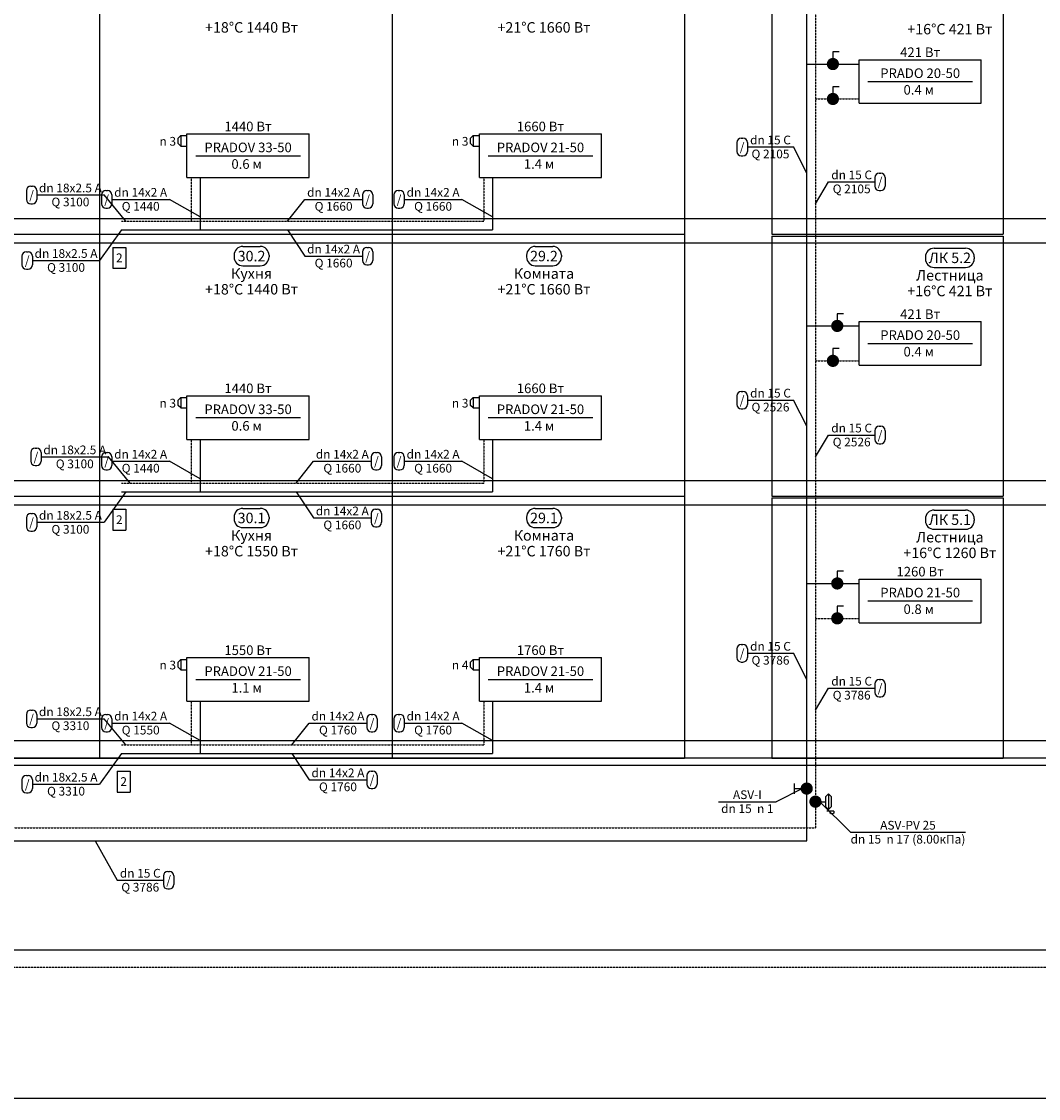
# Model space of a CAD drawing. Units: millimetres. Extents: x -7857224 to 192137, y -804656 to 3541281.
# Drawn here: x -4207556 to -4193576, y 1848193 to 1862997 of the extents above; entities that cross this region are included whole.
import ezdxf
from ezdxf.enums import TextEntityAlignment as Align

# ---------------------------------------------------------------- set-up
doc = ezdxf.new("R2010")
doc.units = ezdxf.units.MM
doc.linetypes.add('DASHED', pattern=[0.75, 0.5, -0.25])
for name, color, linetype in [('ARMATURA', 7, 'Continuous'), ('ETIKETKI_ARMATURY', 7, 'Continuous'), ('ETIKETKI_POMECENII', 7, 'Continuous'), ('ETIKETKI_TRUBOPROWODOW', 7, 'Continuous'), ('OTOPITELBNYE_PRIBORY', 7, 'Continuous'), ('PEREKRYTIJ', 7, 'Continuous'), ('POMECENIJ', 8, 'Continuous'), ('TRUBOPROWODY_OBRATNYE', 5, 'DASHED'), ('TRUBOPROWODY_PODAJCIE', 1, 'Continuous')]:
    doc.layers.add(name, color=color, linetype=linetype)
doc.styles.add('0', font='TXT', dxfattribs={"height": 10})

# ---------------------------------------------------------------- blocks, each defined once
blk = doc.blocks.new('ZAWTERMOSTVKL')
at = {"layer": 'ARMATURA', "linetype": 'Continuous'}
for p, q in [((-10, 3), (-7, 6)), ((-10, -3), (-10, 3)), ((-7, 6), (0, 6)), ((-7, 6), (-7, -6)), ((-7, -6), (-10, -3)), ((-7, -6), (0, -6))]:
    blk.add_line(p, q, dxfattribs=at)
blk = doc.blocks.new('REGDPG')
at = {"layer": 'ARMATURA', "linetype": 'Continuous'}
for p, q in [((-9, 15), (-6, 18)), ((-6, 12), (-9, 15)), ((-9, 15), (9, 15)), ((-6, 18), (6, 18)), ((6, 18), (9, 15)), ((9, 15), (6, 12)), ((11, 21), (11, 13)), ((11, 21), (13, 21)), ((13, 17), (11, 17)), ((13, 21), (14, 20)), ((14, 18), (13, 17)), ((14, 20), (14, 18)), ((6, 12), (-6, 12)), ((0, 6), (0, 12))]:
    blk.add_line(p, q, dxfattribs=at)
at = {"layer": 'ARMATURA', "linetype": 'Continuous', "const_width": 7}
blk.add_lwpolyline([(-3.5, 0, 1), (3.5, 0, 1)], format="xyb", close=True, dxfattribs=at)
blk = doc.blocks.new('ZAWORODCING')
at = {"layer": 'ARMATURA', "linetype": 'Continuous'}
for p, q in [((-6, 14), (6, 14)), ((0, 14), (0, 7))]:
    blk.add_line(p, q, dxfattribs=at)
at = {"layer": 'ARMATURA', "linetype": 'Continuous', "const_width": 7}
blk.add_lwpolyline([(-3.5, 0, 1), (3.5, 0, 1)], format="xyb", close=True, dxfattribs=at)
blk = doc.blocks.new('ZAWORKULG')
at = {"layer": 'ARMATURA', "linetype": 'Continuous'}
for p, q in [((7, 14), (0, 14)), ((0, 14), (0, 7))]:
    blk.add_line(p, q, dxfattribs=at)
at = {"layer": 'ARMATURA', "linetype": 'Continuous', "const_width": 7}
blk.add_lwpolyline([(-3.5, 0, 1), (3.5, 0, 1)], format="xyb", close=True, dxfattribs=at)

msp = doc.modelspace()

# ---------------------------------------------------------------- linework, layer by layer
for p, q in [((-4206301.5, 1859892.5), (-4206121.5, 1859892.5)), ((-4206301.5, 1859892.5), (-4206301.5, 1859604.5)), ((-4206121.5, 1859892.5), (-4206121.5, 1859604.5)), ((-4206301.5, 1859604.5), (-4206121.5, 1859604.5)), ((-4206301.5, 1856292.5), (-4206121.5, 1856292.5)), ((-4206301.5, 1856292.5), (-4206301.5, 1856004.5)), ((-4206121.5, 1856292.5), (-4206121.5, 1856004.5)), ((-4206301.5, 1856004.5), (-4206121.5, 1856004.5)), ((-4206241.5, 1852692.5), (-4206061.5, 1852692.5)), ((-4206241.5, 1852692.5), (-4206241.5, 1852404.5)), ((-4206061.5, 1852692.5), (-4206061.5, 1852404.5)), ((-4206241.5, 1852404.5), (-4206061.5, 1852404.5))]:
    msp.add_line(p, q)
at = {"layer": 'ETIKETKI_ARMATURY'}
for p, q in [((-4196821.5, 1852452.5), (-4197181.5, 1852272.5)), ((-4197973.5, 1852272.5), (-4197181.5, 1852272.5)), ((-4196581.5, 1852272.5), (-4196161.5, 1851852.5)), ((-4196161.5, 1851852.5), (-4194577.5, 1851852.5))]:
    msp.add_line(p, q, dxfattribs=at)
at = {"layer": 'ETIKETKI_POMECENII'}
for p, q in [((-4204513.5, 1859904.5), (-4204273.5, 1859904.5)), ((-4200493.5, 1859904.5), (-4200253.5, 1859904.5)), ((-4195009.5, 1859880.5), (-4194577.5, 1859880.5)), ((-4204633.5, 1859784.5), (-4204633.5, 1859760.5)), ((-4204153.5, 1859784.5), (-4204153.5, 1859760.5)), ((-4200613.5, 1859784.5), (-4200613.5, 1859760.5)), ((-4200133.5, 1859784.5), (-4200133.5, 1859760.5)), ((-4195129.5, 1859760.5), (-4195129.5, 1859736.5)), ((-4194457.5, 1859760.5), (-4194457.5, 1859736.5)), ((-4204513.5, 1859640.5), (-4204273.5, 1859640.5)), ((-4200493.5, 1859640.5), (-4200253.5, 1859640.5)), ((-4195009.5, 1859616.5), (-4194577.5, 1859616.5)), ((-4204633.5, 1856184.5), (-4204633.5, 1856160.5)), ((-4204513.5, 1856304.5), (-4204273.5, 1856304.5)), ((-4204153.5, 1856184.5), (-4204153.5, 1856160.5)), ((-4200613.5, 1856184.5), (-4200613.5, 1856160.5)), ((-4200493.5, 1856304.5), (-4200253.5, 1856304.5)), ((-4200133.5, 1856184.5), (-4200133.5, 1856160.5)), ((-4195009.5, 1856280.5), (-4194577.5, 1856280.5)), ((-4204513.5, 1856040.5), (-4204273.5, 1856040.5)), ((-4200493.5, 1856040.5), (-4200253.5, 1856040.5)), ((-4195129.5, 1856160.5), (-4195129.5, 1856136.5)), ((-4195009.5, 1856016.5), (-4194577.5, 1856016.5)), ((-4194457.5, 1856160.5), (-4194457.5, 1856136.5))]:
    msp.add_line(p, q, dxfattribs=at)
for centre, start, end in [((-4204513.5, 1859784.5), 90, 180), ((-4204273.5, 1859784.5), 0, 90), ((-4200493.5, 1859784.5), 90, 180), ((-4200253.5, 1859784.5), 0, 90), ((-4195009.5, 1859760.5), 90, 180), ((-4194577.5, 1859760.5), 0, 90), ((-4204513.5, 1859760.5), 180, 270), ((-4204273.5, 1859760.5), 270, 0), ((-4200493.5, 1859760.5), 180, 270), ((-4200253.5, 1859760.5), 270, 0), ((-4195009.5, 1859736.5), 180, 270), ((-4194577.5, 1859736.5), 270, 0), ((-4204513.5, 1856184.5), 90, 180), ((-4204273.5, 1856184.5), 0, 90), ((-4200493.5, 1856184.5), 90, 180), ((-4200253.5, 1856184.5), 0, 90), ((-4195009.5, 1856160.5), 90, 180), ((-4194577.5, 1856160.5), 0, 90), ((-4204513.5, 1856160.5), 180, 270), ((-4204273.5, 1856160.5), 270, 0), ((-4200493.5, 1856160.5), 180, 270), ((-4200253.5, 1856160.5), 270, 0), ((-4195009.5, 1856136.5), 180, 270), ((-4194577.5, 1856136.5), 270, 0)]:
    msp.add_arc(centre, 120, start, end, dxfattribs=at)
at = {"layer": 'ETIKETKI_TRUBOPROWODOW'}
for p, q in [((-4197661.5, 1861392.5), (-4197637.5, 1861392.5)), ((-4197721.5, 1861332.5), (-4197721.5, 1861212.5)), ((-4197577.5, 1861332.5), (-4197577.5, 1861212.5)), ((-4197577.5, 1861272.5), (-4196941.5, 1861272.5)), ((-4196761.5, 1860912.5), (-4196941.5, 1861272.5)), ((-4197661.5, 1861152.5), (-4197637.5, 1861152.5)), ((-4195765.5, 1860912.5), (-4195741.5, 1860912.5)), ((-4196641.5, 1860492.5), (-4196461.5, 1860792.5)), ((-4196461.5, 1860792.5), (-4195825.5, 1860792.5)), ((-4195825.5, 1860852.5), (-4195825.5, 1860732.5)), ((-4195681.5, 1860852.5), (-4195681.5, 1860732.5)), ((-4207489.5, 1860672.5), (-4207489.5, 1860552.5)), ((-4207429.5, 1860732.5), (-4207405.5, 1860732.5)), ((-4207345.5, 1860672.5), (-4207345.5, 1860552.5)), ((-4207345.5, 1860612.5), (-4206421.5, 1860612.5)), ((-4206457.5, 1860612.5), (-4206457.5, 1860492.5)), ((-4206121.5, 1860252.5), (-4206421.5, 1860612.5)), ((-4206397.5, 1860672.5), (-4206373.5, 1860672.5)), ((-4206313.5, 1860612.5), (-4206313.5, 1860492.5)), ((-4202869.5, 1860612.5), (-4202869.5, 1860492.5)), ((-4202809.5, 1860672.5), (-4202785.5, 1860672.5)), ((-4202725.5, 1860612.5), (-4202725.5, 1860492.5)), ((-4202437.5, 1860612.5), (-4202437.5, 1860492.5)), ((-4202377.5, 1860672.5), (-4202353.5, 1860672.5)), ((-4202293.5, 1860612.5), (-4202293.5, 1860492.5)), ((-4195765.5, 1860672.5), (-4195741.5, 1860672.5)), ((-4207429.5, 1860492.5), (-4207405.5, 1860492.5)), ((-4206313.5, 1860552.5), (-4205521.5, 1860552.5)), ((-4205101.5, 1860312.5), (-4205521.5, 1860552.5)), ((-4203901.5, 1860252.5), (-4203661.5, 1860552.5)), ((-4203661.5, 1860552.5), (-4202869.5, 1860552.5)), ((-4202293.5, 1860552.5), (-4201501.5, 1860552.5)), ((-4201081.5, 1860312.5), (-4201501.5, 1860552.5)), ((-4206397.5, 1860432.5), (-4206373.5, 1860432.5)), ((-4202809.5, 1860432.5), (-4202785.5, 1860432.5)), ((-4202377.5, 1860432.5), (-4202353.5, 1860432.5)), ((-4206181.5, 1860132.5), (-4206481.5, 1859712.5)), ((-4203901.5, 1860132.5), (-4203661.5, 1859772.5)), ((-4202809.5, 1859892.5), (-4202785.5, 1859892.5)), ((-4207549.5, 1859772.5), (-4207549.5, 1859652.5)), ((-4207489.5, 1859832.5), (-4207465.5, 1859832.5)), ((-4207405.5, 1859772.5), (-4207405.5, 1859652.5)), ((-4203661.5, 1859772.5), (-4202869.5, 1859772.5)), ((-4202869.5, 1859832.5), (-4202869.5, 1859712.5)), ((-4202725.5, 1859832.5), (-4202725.5, 1859712.5)), ((-4207489.5, 1859592.5), (-4207465.5, 1859592.5)), ((-4207405.5, 1859712.5), (-4206481.5, 1859712.5)), ((-4202809.5, 1859652.5), (-4202785.5, 1859652.5)), ((-4197721.5, 1857852.5), (-4197721.5, 1857732.5)), ((-4197661.5, 1857912.5), (-4197637.5, 1857912.5)), ((-4197577.5, 1857852.5), (-4197577.5, 1857732.5)), ((-4197577.5, 1857792.5), (-4196941.5, 1857792.5)), ((-4196761.5, 1857432.5), (-4196941.5, 1857792.5)), ((-4197661.5, 1857672.5), (-4197637.5, 1857672.5)), ((-4195825.5, 1857372.5), (-4195825.5, 1857252.5)), ((-4195765.5, 1857432.5), (-4195741.5, 1857432.5)), ((-4195681.5, 1857372.5), (-4195681.5, 1857252.5)), ((-4196641.5, 1857012.5), (-4196461.5, 1857312.5)), ((-4196461.5, 1857312.5), (-4195825.5, 1857312.5)), ((-4207429.5, 1857072.5), (-4207429.5, 1856952.5)), ((-4207369.5, 1857132.5), (-4207345.5, 1857132.5)), ((-4207285.5, 1857072.5), (-4207285.5, 1856952.5)), ((-4206397.5, 1857072.5), (-4206373.5, 1857072.5)), ((-4202689.5, 1857072.5), (-4202665.5, 1857072.5)), ((-4202377.5, 1857072.5), (-4202353.5, 1857072.5)), ((-4195765.5, 1857192.5), (-4195741.5, 1857192.5)), ((-4207285.5, 1857012.5), (-4206361.5, 1857012.5)), ((-4206457.5, 1857012.5), (-4206457.5, 1856892.5)), ((-4206061.5, 1856652.5), (-4206361.5, 1857012.5)), ((-4206313.5, 1857012.5), (-4206313.5, 1856892.5)), ((-4206313.5, 1856952.5), (-4205521.5, 1856952.5)), ((-4205101.5, 1856712.5), (-4205521.5, 1856952.5)), ((-4203781.5, 1856652.5), (-4203541.5, 1856952.5)), ((-4203541.5, 1856952.5), (-4202749.5, 1856952.5)), ((-4202749.5, 1857012.5), (-4202749.5, 1856892.5)), ((-4202605.5, 1857012.5), (-4202605.5, 1856892.5)), ((-4202437.5, 1857012.5), (-4202437.5, 1856892.5)), ((-4202293.5, 1857012.5), (-4202293.5, 1856892.5)), ((-4202293.5, 1856952.5), (-4201501.5, 1856952.5)), ((-4201081.5, 1856712.5), (-4201501.5, 1856952.5)), ((-4207369.5, 1856892.5), (-4207345.5, 1856892.5)), ((-4206397.5, 1856832.5), (-4206373.5, 1856832.5)), ((-4202689.5, 1856832.5), (-4202665.5, 1856832.5)), ((-4202377.5, 1856832.5), (-4202353.5, 1856832.5)), ((-4206121.5, 1856532.5), (-4206421.5, 1856112.5)), ((-4203781.5, 1856532.5), (-4203541.5, 1856172.5)), ((-4207489.5, 1856172.5), (-4207489.5, 1856052.5)), ((-4207429.5, 1856232.5), (-4207405.5, 1856232.5)), ((-4207345.5, 1856172.5), (-4207345.5, 1856052.5)), ((-4203541.5, 1856172.5), (-4202749.5, 1856172.5)), ((-4202749.5, 1856232.5), (-4202749.5, 1856112.5)), ((-4202689.5, 1856292.5), (-4202665.5, 1856292.5)), ((-4202605.5, 1856232.5), (-4202605.5, 1856112.5)), ((-4207345.5, 1856112.5), (-4206421.5, 1856112.5)), ((-4202689.5, 1856052.5), (-4202665.5, 1856052.5)), ((-4207429.5, 1855992.5), (-4207405.5, 1855992.5)), ((-4197661.5, 1854432.5), (-4197637.5, 1854432.5)), ((-4197721.5, 1854372.5), (-4197721.5, 1854252.5)), ((-4197577.5, 1854372.5), (-4197577.5, 1854252.5)), ((-4197577.5, 1854312.5), (-4196941.5, 1854312.5)), ((-4196761.5, 1853952.5), (-4196941.5, 1854312.5)), ((-4197661.5, 1854192.5), (-4197637.5, 1854192.5)), ((-4195765.5, 1853952.5), (-4195741.5, 1853952.5)), ((-4196641.5, 1853532.5), (-4196461.5, 1853832.5)), ((-4196461.5, 1853832.5), (-4195825.5, 1853832.5)), ((-4195825.5, 1853892.5), (-4195825.5, 1853772.5)), ((-4195681.5, 1853892.5), (-4195681.5, 1853772.5)), ((-4195765.5, 1853712.5), (-4195741.5, 1853712.5)), ((-4207429.5, 1853532.5), (-4207405.5, 1853532.5)), ((-4207489.5, 1853472.5), (-4207489.5, 1853352.5)), ((-4207345.5, 1853472.5), (-4207345.5, 1853352.5)), ((-4207345.5, 1853412.5), (-4206421.5, 1853412.5)), ((-4206457.5, 1853412.5), (-4206457.5, 1853292.5)), ((-4206121.5, 1853052.5), (-4206421.5, 1853412.5)), ((-4206397.5, 1853472.5), (-4206373.5, 1853472.5)), ((-4206313.5, 1853412.5), (-4206313.5, 1853292.5)), ((-4206313.5, 1853352.5), (-4205521.5, 1853352.5)), ((-4205101.5, 1853112.5), (-4205521.5, 1853352.5)), ((-4203841.5, 1853052.5), (-4203601.5, 1853352.5)), ((-4203601.5, 1853352.5), (-4202809.5, 1853352.5)), ((-4202809.5, 1853412.5), (-4202809.5, 1853292.5)), ((-4202749.5, 1853472.5), (-4202725.5, 1853472.5)), ((-4202665.5, 1853412.5), (-4202665.5, 1853292.5)), ((-4202437.5, 1853412.5), (-4202437.5, 1853292.5)), ((-4202377.5, 1853472.5), (-4202353.5, 1853472.5)), ((-4202293.5, 1853412.5), (-4202293.5, 1853292.5)), ((-4202293.5, 1853352.5), (-4201501.5, 1853352.5)), ((-4201081.5, 1853112.5), (-4201501.5, 1853352.5)), ((-4207429.5, 1853292.5), (-4207405.5, 1853292.5)), ((-4206397.5, 1853232.5), (-4206373.5, 1853232.5)), ((-4202749.5, 1853232.5), (-4202725.5, 1853232.5)), ((-4202377.5, 1853232.5), (-4202353.5, 1853232.5)), ((-4206181.5, 1852932.5), (-4206481.5, 1852512.5)), ((-4203841.5, 1852932.5), (-4203601.5, 1852572.5)), ((-4207489.5, 1852632.5), (-4207465.5, 1852632.5)), ((-4202809.5, 1852632.5), (-4202809.5, 1852512.5)), ((-4202749.5, 1852692.5), (-4202725.5, 1852692.5)), ((-4202665.5, 1852632.5), (-4202665.5, 1852512.5)), ((-4207549.5, 1852572.5), (-4207549.5, 1852452.5)), ((-4207405.5, 1852572.5), (-4207405.5, 1852452.5)), ((-4207405.5, 1852512.5), (-4206481.5, 1852512.5)), ((-4203601.5, 1852572.5), (-4202809.5, 1852572.5)), ((-4207489.5, 1852392.5), (-4207465.5, 1852392.5)), ((-4202749.5, 1852452.5), (-4202725.5, 1852452.5)), ((-4206541.5, 1851732.5), (-4206241.5, 1851192.5)), ((-4205545.5, 1851312.5), (-4205521.5, 1851312.5)), ((-4206241.5, 1851192.5), (-4205605.5, 1851192.5)), ((-4205605.5, 1851252.5), (-4205605.5, 1851132.5)), ((-4205461.5, 1851252.5), (-4205461.5, 1851132.5)), ((-4205545.5, 1851072.5), (-4205521.5, 1851072.5))]:
    msp.add_line(p, q, dxfattribs=at)
for centre, start, end in [((-4197661.5, 1861332.5), 90, 180), ((-4197637.5, 1861332.5), 0, 90), ((-4197661.5, 1861212.5), 180, 270), ((-4197637.5, 1861212.5), 270, 0), ((-4195765.5, 1860852.5), 90, 180), ((-4195741.5, 1860852.5), 0, 90), ((-4207429.5, 1860672.5), 90, 180), ((-4207405.5, 1860672.5), 0, 90), ((-4206397.5, 1860612.5), 90, 180), ((-4206373.5, 1860612.5), 0, 90), ((-4202809.5, 1860612.5), 90, 180), ((-4202785.5, 1860612.5), 0, 90), ((-4202377.5, 1860612.5), 90, 180), ((-4202353.5, 1860612.5), 0, 90), ((-4195765.5, 1860732.5), 180, 270), ((-4195741.5, 1860732.5), 270, 0), ((-4207429.5, 1860552.5), 180, 270), ((-4207405.5, 1860552.5), 270, 0), ((-4206397.5, 1860492.5), 180, 270), ((-4206373.5, 1860492.5), 270, 0), ((-4202809.5, 1860492.5), 180, 270), ((-4202785.5, 1860492.5), 270, 0), ((-4202377.5, 1860492.5), 180, 270), ((-4202353.5, 1860492.5), 270, 0), ((-4202809.5, 1859832.5), 90, 180), ((-4202785.5, 1859832.5), 0, 90), ((-4207489.5, 1859772.5), 90, 180), ((-4207465.5, 1859772.5), 0, 90), ((-4207489.5, 1859652.5), 180, 270), ((-4207465.5, 1859652.5), 270, 0), ((-4202809.5, 1859712.5), 180, 270), ((-4202785.5, 1859712.5), 270, 0), ((-4197661.5, 1857852.5), 90, 180), ((-4197637.5, 1857852.5), 0, 90), ((-4197661.5, 1857732.5), 180, 270), ((-4197637.5, 1857732.5), 270, 0), ((-4195765.5, 1857372.5), 90, 180), ((-4195741.5, 1857372.5), 0, 90), ((-4195765.5, 1857252.5), 180, 270), ((-4195741.5, 1857252.5), 270, 0), ((-4207369.5, 1857072.5), 90, 180), ((-4207345.5, 1857072.5), 0, 90), ((-4206397.5, 1857012.5), 90, 180), ((-4206373.5, 1857012.5), 0, 90), ((-4202689.5, 1857012.5), 90, 180), ((-4202665.5, 1857012.5), 0, 90), ((-4202377.5, 1857012.5), 90, 180), ((-4202353.5, 1857012.5), 0, 90), ((-4207369.5, 1856952.5), 180, 270), ((-4207345.5, 1856952.5), 270, 0), ((-4206397.5, 1856892.5), 180, 270), ((-4206373.5, 1856892.5), 270, 0), ((-4202689.5, 1856892.5), 180, 270), ((-4202665.5, 1856892.5), 270, 0), ((-4202377.5, 1856892.5), 180, 270), ((-4202353.5, 1856892.5), 270, 0), ((-4207429.5, 1856172.5), 90, 180), ((-4207405.5, 1856172.5), 0, 90), ((-4202689.5, 1856232.5), 90, 180), ((-4202665.5, 1856232.5), 0, 90), ((-4207429.5, 1856052.5), 180, 270), ((-4207405.5, 1856052.5), 270, 0), ((-4202689.5, 1856112.5), 180, 270), ((-4202665.5, 1856112.5), 270, 0), ((-4197661.5, 1854372.5), 90, 180), ((-4197637.5, 1854372.5), 0, 90), ((-4197661.5, 1854252.5), 180, 270), ((-4197637.5, 1854252.5), 270, 0), ((-4195765.5, 1853892.5), 90, 180), ((-4195741.5, 1853892.5), 0, 90), ((-4195765.5, 1853772.5), 180, 270), ((-4195741.5, 1853772.5), 270, 0), ((-4207429.5, 1853472.5), 90, 180), ((-4207405.5, 1853472.5), 0, 90), ((-4207429.5, 1853352.5), 180, 270), ((-4207405.5, 1853352.5), 270, 0), ((-4206397.5, 1853412.5), 90, 180), ((-4206373.5, 1853412.5), 0, 90), ((-4202749.5, 1853412.5), 90, 180), ((-4202725.5, 1853412.5), 0, 90), ((-4202377.5, 1853412.5), 90, 180), ((-4202353.5, 1853412.5), 0, 90), ((-4206397.5, 1853292.5), 180, 270), ((-4206373.5, 1853292.5), 270, 0), ((-4202749.5, 1853292.5), 180, 270), ((-4202725.5, 1853292.5), 270, 0), ((-4202377.5, 1853292.5), 180, 270), ((-4202353.5, 1853292.5), 270, 0), ((-4207489.5, 1852572.5), 90, 180), ((-4207465.5, 1852572.5), 0, 90), ((-4202749.5, 1852632.5), 90, 180), ((-4202725.5, 1852632.5), 0, 90), ((-4202749.5, 1852512.5), 180, 270), ((-4202725.5, 1852512.5), 270, 0), ((-4207489.5, 1852452.5), 180, 270), ((-4207465.5, 1852452.5), 270, 0), ((-4205545.5, 1851252.5), 90, 180), ((-4205521.5, 1851252.5), 0, 90), ((-4205545.5, 1851132.5), 180, 270), ((-4205521.5, 1851132.5), 270, 0)]:
    msp.add_arc(centre, 60, start, end, dxfattribs=at)
at = {"layer": 'OTOPITELBNYE_PRIBORY'}
for p, q in [((-4196041.5, 1862472.5), (-4194361.5, 1862472.5)), ((-4196041.5, 1861872.5), (-4196041.5, 1862472.5)), ((-4196041.5, 1862472.5), (-4194361.5, 1862472.5)), ((-4196041.5, 1861872.5), (-4196041.5, 1862472.5)), ((-4194361.5, 1861872.5), (-4194361.5, 1862472.5)), ((-4194361.5, 1861872.5), (-4194361.5, 1862472.5)), ((-4195921.5, 1862172.5), (-4194481.5, 1862172.5)), ((-4196041.5, 1861872.5), (-4194361.5, 1861872.5)), ((-4196041.5, 1861872.5), (-4194361.5, 1861872.5)), ((-4205281.5, 1861452.5), (-4203601.5, 1861452.5)), ((-4205281.5, 1860852.5), (-4205281.5, 1861452.5)), ((-4205281.5, 1861452.5), (-4203601.5, 1861452.5)), ((-4205281.5, 1860852.5), (-4205281.5, 1861452.5)), ((-4203601.5, 1860852.5), (-4203601.5, 1861452.5)), ((-4203601.5, 1860852.5), (-4203601.5, 1861452.5)), ((-4201261.5, 1861452.5), (-4199581.5, 1861452.5)), ((-4201261.5, 1860852.5), (-4201261.5, 1861452.5)), ((-4201261.5, 1861452.5), (-4199581.5, 1861452.5)), ((-4201261.5, 1860852.5), (-4201261.5, 1861452.5)), ((-4199581.5, 1860852.5), (-4199581.5, 1861452.5)), ((-4199581.5, 1860852.5), (-4199581.5, 1861452.5)), ((-4205161.5, 1861152.5), (-4203721.5, 1861152.5)), ((-4201141.5, 1861152.5), (-4199701.5, 1861152.5)), ((-4205281.5, 1860852.5), (-4203601.5, 1860852.5)), ((-4205281.5, 1860852.5), (-4203601.5, 1860852.5)), ((-4201261.5, 1860852.5), (-4199581.5, 1860852.5)), ((-4201261.5, 1860852.5), (-4199581.5, 1860852.5)), ((-4196041.5, 1858872.5), (-4194361.5, 1858872.5)), ((-4196041.5, 1858272.5), (-4196041.5, 1858872.5)), ((-4196041.5, 1858872.5), (-4194361.5, 1858872.5)), ((-4196041.5, 1858272.5), (-4196041.5, 1858872.5)), ((-4194361.5, 1858272.5), (-4194361.5, 1858872.5)), ((-4194361.5, 1858272.5), (-4194361.5, 1858872.5)), ((-4195921.5, 1858572.5), (-4194481.5, 1858572.5)), ((-4196041.5, 1858272.5), (-4194361.5, 1858272.5)), ((-4196041.5, 1858272.5), (-4194361.5, 1858272.5)), ((-4205281.5, 1857852.5), (-4203601.5, 1857852.5)), ((-4205281.5, 1857252.5), (-4205281.5, 1857852.5)), ((-4205281.5, 1857852.5), (-4203601.5, 1857852.5)), ((-4205281.5, 1857252.5), (-4205281.5, 1857852.5)), ((-4203601.5, 1857252.5), (-4203601.5, 1857852.5)), ((-4203601.5, 1857252.5), (-4203601.5, 1857852.5)), ((-4201261.5, 1857852.5), (-4199581.5, 1857852.5)), ((-4201261.5, 1857252.5), (-4201261.5, 1857852.5)), ((-4201261.5, 1857852.5), (-4199581.5, 1857852.5)), ((-4201261.5, 1857252.5), (-4201261.5, 1857852.5)), ((-4199581.5, 1857252.5), (-4199581.5, 1857852.5)), ((-4199581.5, 1857252.5), (-4199581.5, 1857852.5)), ((-4205161.5, 1857552.5), (-4203721.5, 1857552.5)), ((-4201141.5, 1857552.5), (-4199701.5, 1857552.5)), ((-4205281.5, 1857252.5), (-4203601.5, 1857252.5)), ((-4205281.5, 1857252.5), (-4203601.5, 1857252.5)), ((-4201261.5, 1857252.5), (-4199581.5, 1857252.5)), ((-4201261.5, 1857252.5), (-4199581.5, 1857252.5)), ((-4196041.5, 1855332.5), (-4194361.5, 1855332.5)), ((-4196041.5, 1854732.5), (-4196041.5, 1855332.5)), ((-4196041.5, 1855332.5), (-4194361.5, 1855332.5)), ((-4196041.5, 1854732.5), (-4196041.5, 1855332.5)), ((-4194361.5, 1854732.5), (-4194361.5, 1855332.5)), ((-4194361.5, 1854732.5), (-4194361.5, 1855332.5)), ((-4195921.5, 1855032.5), (-4194481.5, 1855032.5)), ((-4196041.5, 1854732.5), (-4194361.5, 1854732.5)), ((-4196041.5, 1854732.5), (-4194361.5, 1854732.5)), ((-4205281.5, 1854252.5), (-4203601.5, 1854252.5)), ((-4205281.5, 1853652.5), (-4205281.5, 1854252.5)), ((-4205281.5, 1854252.5), (-4203601.5, 1854252.5)), ((-4205281.5, 1853652.5), (-4205281.5, 1854252.5)), ((-4203601.5, 1853652.5), (-4203601.5, 1854252.5)), ((-4203601.5, 1853652.5), (-4203601.5, 1854252.5)), ((-4201261.5, 1854252.5), (-4199581.5, 1854252.5)), ((-4201261.5, 1853652.5), (-4201261.5, 1854252.5)), ((-4201261.5, 1854252.5), (-4199581.5, 1854252.5)), ((-4201261.5, 1853652.5), (-4201261.5, 1854252.5)), ((-4199581.5, 1853652.5), (-4199581.5, 1854252.5)), ((-4199581.5, 1853652.5), (-4199581.5, 1854252.5)), ((-4205161.5, 1853952.5), (-4203721.5, 1853952.5)), ((-4201141.5, 1853952.5), (-4199701.5, 1853952.5)), ((-4205281.5, 1853652.5), (-4203601.5, 1853652.5)), ((-4205281.5, 1853652.5), (-4203601.5, 1853652.5)), ((-4201261.5, 1853652.5), (-4199581.5, 1853652.5)), ((-4201261.5, 1853652.5), (-4199581.5, 1853652.5))]:
    msp.add_line(p, q, dxfattribs=at)
at = {"layer": 'PEREKRYTIJ'}
for p, q in [((-4367641.5, 1860288.5), (-3990781.5, 1860288.5)), ((-4367641.5, 1859952.5), (-3990781.5, 1859952.5)), ((-4367641.5, 1856688.5), (-3990781.5, 1856688.5)), ((-4367641.5, 1856352.5), (-3990781.5, 1856352.5)), ((-4367821.5, 1853112.5), (-3990961.5, 1853112.5)), ((-4367821.5, 1852776.5), (-3990961.5, 1852776.5))]:
    msp.add_line(p, q, dxfattribs=at)
at = {"layer": 'POMECENIJ'}
for p, q in [((-4206481.5, 1863672.5), (-4206481.5, 1860072.5)), ((-4206481.5, 1863672.5), (-4206481.5, 1860072.5)), ((-4202461.5, 1863672.5), (-4202461.5, 1860072.5)), ((-4202461.5, 1863672.5), (-4202461.5, 1860072.5)), ((-4198441.5, 1863672.5), (-4198441.5, 1860072.5)), ((-4197241.5, 1863648.5), (-4197241.5, 1860072.5)), ((-4194061.5, 1863648.5), (-4194061.5, 1860072.5)), ((-4210501.5, 1860072.5), (-4206481.5, 1860072.5)), ((-4210501.5, 1860072.5), (-4206481.5, 1860072.5)), ((-4206481.5, 1860072.5), (-4202461.5, 1860072.5)), ((-4206481.5, 1860072.5), (-4206481.5, 1856472.5)), ((-4206481.5, 1860072.5), (-4206481.5, 1856472.5)), ((-4206481.5, 1860072.5), (-4202461.5, 1860072.5)), ((-4202461.5, 1860072.5), (-4198441.5, 1860072.5)), ((-4202461.5, 1860072.5), (-4202461.5, 1856472.5)), ((-4202461.5, 1860072.5), (-4202461.5, 1856472.5)), ((-4202461.5, 1860072.5), (-4198441.5, 1860072.5)), ((-4198441.5, 1860072.5), (-4198441.5, 1856472.5)), ((-4197241.5, 1860072.5), (-4194061.5, 1860072.5)), ((-4197241.5, 1860048.5), (-4194061.5, 1860048.5)), ((-4197241.5, 1860048.5), (-4197241.5, 1856472.5)), ((-4194061.5, 1860048.5), (-4194061.5, 1856472.5)), ((-4210501.5, 1856472.5), (-4206481.5, 1856472.5)), ((-4210501.5, 1856472.5), (-4206481.5, 1856472.5)), ((-4206481.5, 1856472.5), (-4202461.5, 1856472.5)), ((-4206481.5, 1856472.5), (-4206481.5, 1852872.5)), ((-4206481.5, 1856472.5), (-4206481.5, 1852872.5)), ((-4206481.5, 1856472.5), (-4202461.5, 1856472.5)), ((-4202461.5, 1856472.5), (-4198441.5, 1856472.5)), ((-4202461.5, 1856472.5), (-4202461.5, 1852872.5)), ((-4202461.5, 1856472.5), (-4202461.5, 1852872.5)), ((-4202461.5, 1856472.5), (-4198441.5, 1856472.5)), ((-4198441.5, 1856472.5), (-4198441.5, 1852872.5)), ((-4197241.5, 1856472.5), (-4194061.5, 1856472.5)), ((-4197241.5, 1856448.5), (-4194061.5, 1856448.5)), ((-4197241.5, 1856448.5), (-4197241.5, 1852872.5)), ((-4194061.5, 1856448.5), (-4194061.5, 1852872.5)), ((-3991501.5, 1852872.5), (-4367521.5, 1852872.5)), ((-4210501.5, 1852872.5), (-4206481.5, 1852872.5)), ((-4206481.5, 1852872.5), (-4202461.5, 1852872.5)), ((-4202461.5, 1852872.5), (-4198441.5, 1852872.5)), ((-4197241.5, 1852872.5), (-4194061.5, 1852872.5)), ((-3991501.5, 1848192.5), (-4367521.5, 1848192.5))]:
    msp.add_line(p, q, dxfattribs=at)
at = {"layer": 'TRUBOPROWODY_OBRATNYE'}
for p, q in [((-4196641.5, 1865472.5), (-4196641.5, 1861932.5)), ((-4196641.5, 1861932.5), (-4196041.5, 1861932.5)), ((-4196641.5, 1861932.5), (-4196641.5, 1858332.5)), ((-4205221.5, 1860852.5), (-4205221.5, 1860252.5)), ((-4201201.5, 1860852.5), (-4201201.5, 1860252.5)), ((-4206181.5, 1860252.5), (-4205221.5, 1860252.5)), ((-4205221.5, 1860252.5), (-4202461.5, 1860252.5)), ((-4202461.5, 1860252.5), (-4201201.5, 1860252.5)), ((-4196641.5, 1858332.5), (-4196641.5, 1854792.5)), ((-4196641.5, 1858332.5), (-4196041.5, 1858332.5)), ((-4205221.5, 1857252.5), (-4205221.5, 1856652.5)), ((-4201201.5, 1857252.5), (-4201201.5, 1856652.5)), ((-4206181.5, 1856652.5), (-4205221.5, 1856652.5)), ((-4205221.5, 1856652.5), (-4202461.5, 1856652.5)), ((-4202461.5, 1856652.5), (-4201201.5, 1856652.5)), ((-4196641.5, 1854792.5), (-4196641.5, 1851912.5)), ((-4196641.5, 1854792.5), (-4196041.5, 1854792.5)), ((-4205221.5, 1853652.5), (-4205221.5, 1853052.5)), ((-4201201.5, 1853652.5), (-4201201.5, 1853052.5)), ((-4206181.5, 1853052.5), (-4205221.5, 1853052.5)), ((-4205221.5, 1853052.5), (-4202461.5, 1853052.5)), ((-4202461.5, 1853052.5), (-4201201.5, 1853052.5)), ((-4217461.5, 1851912.5), (-4196641.5, 1851912.5)), ((-4165381.5, 1849992.5), (-4215781.5, 1849992.5))]:
    msp.add_line(p, q, dxfattribs=at)
at = {"layer": 'TRUBOPROWODY_PODAJCIE'}
for p, q in [((-4196761.5, 1862412.5), (-4196761.5, 1865952.5)), ((-4196761.5, 1862412.5), (-4196041.5, 1862412.5)), ((-4196761.5, 1858812.5), (-4196761.5, 1862412.5)), ((-4205101.5, 1860852.5), (-4205101.5, 1860132.5)), ((-4201081.5, 1860852.5), (-4201081.5, 1860132.5)), ((-4206181.5, 1860132.5), (-4205101.5, 1860132.5)), ((-4205101.5, 1860132.5), (-4202461.5, 1860132.5)), ((-4202461.5, 1860132.5), (-4201081.5, 1860132.5)), ((-4196761.5, 1858812.5), (-4196041.5, 1858812.5)), ((-4196761.5, 1855272.5), (-4196761.5, 1858812.5)), ((-4205101.5, 1857252.5), (-4205101.5, 1856532.5)), ((-4201081.5, 1857252.5), (-4201081.5, 1856532.5)), ((-4206181.5, 1856532.5), (-4205101.5, 1856532.5)), ((-4205101.5, 1856532.5), (-4202461.5, 1856532.5)), ((-4202461.5, 1856532.5), (-4201081.5, 1856532.5)), ((-4196761.5, 1855272.5), (-4196041.5, 1855272.5)), ((-4196761.5, 1851732.5), (-4196761.5, 1855272.5)), ((-4205101.5, 1853652.5), (-4205101.5, 1852932.5)), ((-4201081.5, 1853652.5), (-4201081.5, 1852932.5)), ((-4206181.5, 1852932.5), (-4205101.5, 1852932.5)), ((-4205101.5, 1852932.5), (-4202461.5, 1852932.5)), ((-4202461.5, 1852932.5), (-4201081.5, 1852932.5)), ((-4217281.5, 1851732.5), (-4196761.5, 1851732.5)), ((-4165561.5, 1850232.5), (-4215961.5, 1850232.5))]:
    msp.add_line(p, q, dxfattribs=at)

# ---------------------------------------------------------------- block references
at = {"xscale": 12, "yscale": 12, "zscale": 12}
for name, p in [('ZAWORKULG', (-4196401.5, 1862412.5)), ('ZAWORKULG', (-4196401.5, 1861932.5)), ('ZAWTERMOSTVKL', (-4205281.5, 1861356.5)), ('ZAWTERMOSTVKL', (-4201261.5, 1861356.5)), ('ZAWORKULG', (-4196341.5, 1858812.5)), ('ZAWORKULG', (-4196401.5, 1858332.5)), ('ZAWTERMOSTVKL', (-4205281.5, 1857756.5)), ('ZAWTERMOSTVKL', (-4201261.5, 1857756.5)), ('ZAWORKULG', (-4196341.5, 1855272.5)), ('ZAWORKULG', (-4196341.5, 1854792.5)), ('ZAWTERMOSTVKL', (-4205281.5, 1854156.5)), ('ZAWTERMOSTVKL', (-4201261.5, 1854156.5))]:
    msp.add_blockref(name, p, dxfattribs=at)
for name, p, rotation in [('ZAWORODCING', (-4196761.5, 1852452.5), 90), ('REGDPG', (-4196641.5, 1852272.5), 270)]:
    msp.add_blockref(name, p, dxfattribs=dict(at, rotation=rotation))

# ---------------------------------------------------------------- texts
at = {"style": '0'}
for p in [(-4206211.5, 1859748.5), (-4206211.5, 1856148.5), (-4206151.5, 1852548.5)]:
    msp.add_text('2', height=120, dxfattribs=at).set_placement(p, align=Align.MIDDLE_CENTER)
at = {"layer": 'ETIKETKI_ARMATURY', "style": '0', "oblique": 10}
for s, p in [('n 3', (-4205545.5, 1861350.5)), ('n 3', (-4201525.5, 1861350.5)), ('n 3', (-4205545.5, 1857750.5)), ('n 3', (-4201525.5, 1857750.5)), ('n 3', (-4205545.5, 1854150.5)), ('n 4', (-4201525.5, 1854150.5)), ('ASV-I', (-4197577.5, 1852368.5)), ('dn 15  n 1', (-4197577.5, 1852176.5)), ('ASV-PV 25', (-4195369.5, 1851948.5)), ('dn 15  n 17 (8.00кПа)', (-4195369.5, 1851756.5))]:
    msp.add_text(s, height=120, dxfattribs=at).set_placement(p, align=Align.MIDDLE_CENTER)
at = {"layer": 'ETIKETKI_POMECENII', "style": '0', "oblique": 10}
for s, p in [('+18°C 1440 Вт', (-4204393.5, 1862916.5)), ('+21°C 1660 Вт', (-4200373.5, 1862916.5)), ('+16°C 421 Вт', (-4194793.5, 1862892.5)), ('30.2', (-4204393.5, 1859772.5)), ('29.2', (-4200373.5, 1859772.5)), ('ЛК 5.2', (-4194793.5, 1859748.5)), ('Кухня', (-4204393.5, 1859532.5)), ('Комната', (-4200373.5, 1859532.5)), ('Лестница', (-4194793.5, 1859508.5)), ('+18°C 1440 Вт', (-4204393.5, 1859316.5)), ('+21°C 1660 Вт', (-4200373.5, 1859316.5)), ('+16°C 421 Вт', (-4194793.5, 1859292.5)), ('30.1', (-4204393.5, 1856172.5)), ('29.1', (-4200373.5, 1856172.5)), ('ЛК 5.1', (-4194793.5, 1856148.5)), ('Кухня', (-4204393.5, 1855932.5)), ('Комната', (-4200373.5, 1855932.5)), ('Лестница', (-4194793.5, 1855908.5)), ('+18°C 1550 Вт', (-4204393.5, 1855716.5)), ('+21°C 1760 Вт', (-4200373.5, 1855716.5)), ('+16°C 1260 Вт', (-4194793.5, 1855692.5))]:
    msp.add_text(s, height=144, dxfattribs=at).set_placement(p, align=Align.MIDDLE_CENTER)
at = {"layer": 'ETIKETKI_TRUBOPROWODOW', "style": '0', "oblique": 10}
for s, p in [('dn 15 C', (-4197259.5, 1861368.5)), ('/', (-4197649.5, 1861272.5)), ('Q 2105', (-4197259.5, 1861176.5)), ('dn 15 C', (-4196143.5, 1860888.5)), ('dn 18x2.5 A', (-4206883.5, 1860708.5)), ('Q 2105', (-4196143.5, 1860696.5)), ('/', (-4195753.5, 1860792.5)), ('/', (-4207417.5, 1860612.5)), ('/', (-4206385.5, 1860552.5)), ('dn 14x2 A', (-4205917.5, 1860648.5)), ('dn 14x2 A', (-4203265.5, 1860648.5)), ('/', (-4202797.5, 1860552.5)), ('/', (-4202365.5, 1860552.5)), ('dn 14x2 A', (-4201897.5, 1860648.5)), ('Q 3100', (-4206883.5, 1860516.5)), ('Q 1440', (-4205917.5, 1860456.5)), ('Q 1660', (-4203265.5, 1860456.5)), ('Q 1660', (-4201897.5, 1860456.5)), ('dn 18x2.5 A', (-4206943.5, 1859808.5)), ('dn 14x2 A', (-4203265.5, 1859868.5)), ('/', (-4207477.5, 1859712.5)), ('Q 1660', (-4203265.5, 1859676.5)), ('/', (-4202797.5, 1859772.5)), ('Q 3100', (-4206943.5, 1859616.5)), ('dn 15 C', (-4197259.5, 1857888.5)), ('/', (-4197649.5, 1857792.5)), ('Q 2526', (-4197259.5, 1857696.5)), ('dn 15 C', (-4196143.5, 1857408.5)), ('/', (-4195753.5, 1857312.5)), ('Q 2526', (-4196143.5, 1857216.5)), ('/', (-4207357.5, 1857012.5)), ('dn 18x2.5 A', (-4206823.5, 1857108.5)), ('dn 14x2 A', (-4205917.5, 1857048.5)), ('dn 14x2 A', (-4203145.5, 1857048.5)), ('dn 14x2 A', (-4201897.5, 1857048.5)), ('Q 3100', (-4206823.5, 1856916.5)), ('/', (-4206385.5, 1856952.5)), ('Q 1440', (-4205917.5, 1856856.5)), ('Q 1660', (-4203145.5, 1856856.5)), ('/', (-4202677.5, 1856952.5)), ('/', (-4202365.5, 1856952.5)), ('Q 1660', (-4201897.5, 1856856.5)), ('dn 14x2 A', (-4203145.5, 1856268.5)), ('/', (-4207417.5, 1856112.5)), ('dn 18x2.5 A', (-4206883.5, 1856208.5)), ('/', (-4202677.5, 1856172.5)), ('Q 3100', (-4206883.5, 1856016.5)), ('Q 1660', (-4203145.5, 1856076.5)), ('dn 15 C', (-4197259.5, 1854408.5)), ('/', (-4197649.5, 1854312.5)), ('Q 3786', (-4197259.5, 1854216.5)), ('dn 15 C', (-4196143.5, 1853928.5)), ('Q 3786', (-4196143.5, 1853736.5)), ('/', (-4195753.5, 1853832.5)), ('dn 18x2.5 A', (-4206883.5, 1853508.5)), ('dn 14x2 A', (-4205917.5, 1853448.5)), ('dn 14x2 A', (-4203205.5, 1853448.5)), ('dn 14x2 A', (-4201897.5, 1853448.5)), ('/', (-4207417.5, 1853412.5)), ('Q 3310', (-4206883.5, 1853316.5)), ('/', (-4206385.5, 1853352.5)), ('/', (-4202737.5, 1853352.5)), ('/', (-4202365.5, 1853352.5)), ('Q 1550', (-4205917.5, 1853256.5)), ('Q 1760', (-4203205.5, 1853256.5)), ('Q 1760', (-4201897.5, 1853256.5)), ('dn 18x2.5 A', (-4206943.5, 1852608.5)), ('dn 14x2 A', (-4203205.5, 1852668.5)), ('/', (-4202737.5, 1852572.5)), ('/', (-4207477.5, 1852512.5)), ('Q 3310', (-4206943.5, 1852416.5)), ('Q 1760', (-4203205.5, 1852476.5)), ('dn 15 C', (-4205923.5, 1851288.5)), ('Q 3786', (-4205923.5, 1851096.5)), ('/', (-4205533.5, 1851192.5))]:
    msp.add_text(s, height=120, dxfattribs=at).set_placement(p, align=Align.MIDDLE_CENTER)
at = {"layer": 'OTOPITELBNYE_PRIBORY', "style": '0', "oblique": 10}
for s, p in [('421 Вт', (-4195201.5, 1862574.5)), ('PRADO 20-50', (-4195201.5, 1862286.5)), ('0.4 м ', (-4195201.5, 1862058.5)), ('1440 Вт', (-4204441.5, 1861554.5)), ('1660 Вт', (-4200421.5, 1861554.5)), ('PRADOV 33-50', (-4204441.5, 1861266.5)), ('PRADOV 21-50', (-4200421.5, 1861266.5)), ('0.6 м ', (-4204441.5, 1861038.5)), ('1.4 м ', (-4200421.5, 1861038.5)), ('421 Вт', (-4195201.5, 1858974.5)), ('PRADO 20-50', (-4195201.5, 1858686.5)), ('0.4 м ', (-4195201.5, 1858458.5)), ('1440 Вт', (-4204441.5, 1857954.5)), ('1660 Вт', (-4200421.5, 1857954.5)), ('PRADOV 33-50', (-4204441.5, 1857666.5)), ('PRADOV 21-50', (-4200421.5, 1857666.5)), ('0.6 м ', (-4204441.5, 1857438.5)), ('1.4 м ', (-4200421.5, 1857438.5)), ('1260 Вт', (-4195201.5, 1855434.5)), ('PRADO 21-50', (-4195201.5, 1855146.5)), ('0.8 м ', (-4195201.5, 1854918.5)), ('1550 Вт', (-4204441.5, 1854354.5)), ('1760 Вт', (-4200421.5, 1854354.5)), ('PRADOV 21-50', (-4204441.5, 1854066.5)), ('PRADOV 21-50', (-4200421.5, 1854066.5)), ('1.1 м ', (-4204441.5, 1853838.5)), ('1.4 м ', (-4200421.5, 1853838.5))]:
    msp.add_text(s, height=132, dxfattribs=at).set_placement(p, align=Align.MIDDLE_CENTER)

doc.saveas('drawing.dxf')
